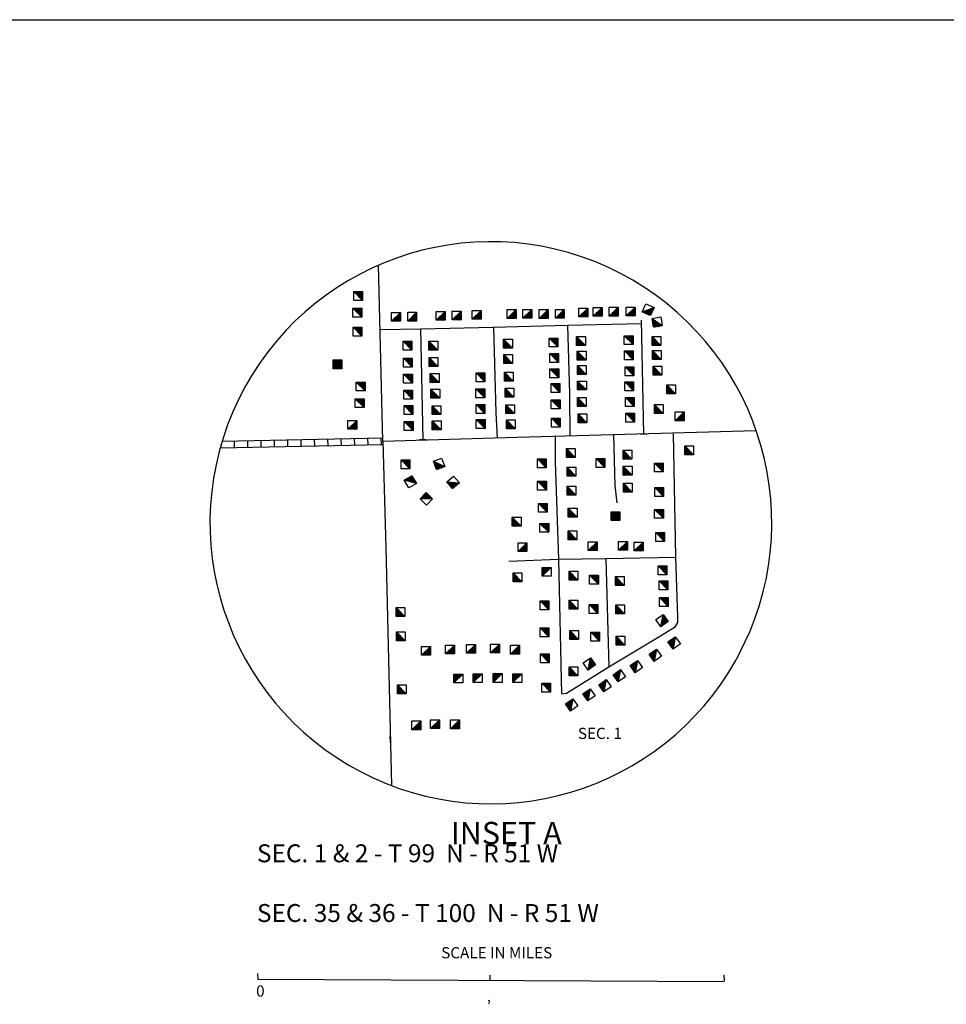
# Model space of a CAD drawing. Extents: x 2085707 to 2442561, y 15625828 to 16018064.
# Drawn here: x 2288400 to 2329794, y 15777749 to 15821706 of the extents above; entities that cross this region are included whole.
import ezdxf
from ezdxf.enums import TextEntityAlignment as Align

# ---------------------------------------------------------------- set-up
doc = ezdxf.new("R2010")
doc.units = 0
doc.header["$MEASUREMENT"] = 0
for name, color, linetype in [('L23', 7, 'CONTINUOUS'), ('L31', 7, 'CONTINUOUS'), ('L32', 7, 'CONTINUOUS'), ('L34', 7, 'CONTINUOUS')]:
    doc.layers.add(name, color=color, linetype=linetype)
doc.styles.add('STYLE-FONT002', font='font002.shx')

# ---------------------------------------------------------------- blocks, each defined once
blk = doc.blocks.new('FARM')
at = {"layer": 'L34', "color": 7, "linetype": 'CONTINUOUS'}
for p, q in [((-208, -200), (183, 192)), ((-208, 150), (-167, 192)), ((-208, 117), (-133, 192)), ((-208, 83), (-100, 192)), ((-208, 58), (-67, 192)), ((-208, 8), (-25, 192)), ((-208, -25), (8, 192)), ((-208, -58), (42, 192)), ((-208, -92), (75, 192)), ((-208, -133), (117, 192)), ((-208, -167), (150, 192)), ((-175, -200), (183, 158)), ((-142, -200), (183, 125)), ((-100, -200), (183, 83)), ((-67, -200), (183, 50)), ((-33, -200), (183, 17)), ((0, -200), (183, -17)), ((50, -200), (183, -58)), ((75, -200), (183, -92)), ((108, -200), (183, -125)), ((142, -200), (183, -158))]:
    blk.add_line(p, q, dxfattribs=at)
at = {"layer": 'L34', "color": 7, "linetype": 'CONTINUOUS', "flags": 128}
blk.add_lwpolyline([(-208, -200), (-208, 192), (183, 192), (183, -200), (-208, -200)], close=True, dxfattribs=at)
blk = doc.blocks.new('DWELL')
at = {"layer": 'L34', "color": 7, "linetype": 'CONTINUOUS'}
for p, q in [((-208, -200), (192, 192)), ((-175, -200), (192, 158)), ((-142, -200), (192, 125)), ((-100, -200), (192, 83)), ((-67, -200), (192, 50)), ((-33, -200), (192, 17)), ((8, -200), (192, -17)), ((50, -200), (192, -58)), ((83, -200), (192, -92)), ((117, -200), (192, -125)), ((150, -200), (192, -158))]:
    blk.add_line(p, q, dxfattribs=at)
at = {"layer": 'L34', "color": 7, "linetype": 'CONTINUOUS', "flags": 128}
blk.add_lwpolyline([(-208, -200), (-208, 192), (192, 192), (192, -200), (-208, -200)], close=True, dxfattribs=at)

msp = doc.modelspace()

# ---------------------------------------------------------------- linework, layer by layer
at = {"layer": 'L23', "color": 7, "linetype": 'CONTINUOUS'}
msp.add_line((2174967, 15821705), (2399527, 15821706), dxfattribs=at)
at = {"layer": 'L31', "color": 7, "linetype": 'CONTINUOUS'}
for p, q in [((2304625, 15802884), (2304426, 15810744)), ((2306312, 15807899), (2306414, 15802951)), ((2297444, 15802892), (2304622, 15803034)), ((2302174, 15802686), (2302168, 15802984)), ((2302771, 15802698), (2302765, 15802996)), ((2303367, 15802710), (2303361, 15803008)), ((2303964, 15802721), (2303958, 15803020)), ((2304560, 15802733), (2304554, 15803031)), ((2304625, 15802884), (2310100, 15803052)), ((2310100, 15803052), (2321301, 15803365)), ((2316417, 15803204), (2316118, 15803198)), ((2297357, 15802590), (2304627, 15802734)), ((2297402, 15802592), (2297399, 15802741)), ((2297999, 15802604), (2297993, 15802902)), ((2298595, 15802616), (2298590, 15802914)), ((2299192, 15802627), (2299186, 15802926)), ((2299788, 15802639), (2299782, 15802937)), ((2300385, 15802651), (2300379, 15802949)), ((2300981, 15802663), (2300975, 15802961)), ((2301578, 15802674), (2301572, 15802973)), ((2304625, 15802884), (2304751, 15798124)), ((2306563, 15802954), (2306265, 15802948)), ((2304751, 15798124), (2305009, 15787513)), ((2314586, 15797645), (2314719, 15792801)), ((2320991, 15794335), (2320400, 15793126)), ((2304963, 15789415), (2304955, 15789713)), ((2299047, 15778859), (2299039, 15779126)), ((2299039, 15778876), (2319863, 15778768)), ((2309414, 15778809), (2309422, 15779043)), ((2319880, 15778776), (2319863, 15779068))]:
    msp.add_line(p, q, dxfattribs=at)
at = {"layer": 'L31', "color": 7, "linetype": 'CONTINUOUS', "flags": 128}
for points in [[(2316162, 15808286), (2316267, 15803201)], [(2304499, 15807873), (2306312, 15807899), (2309562, 15807975), (2312867, 15808063), (2316165, 15808136)], [(2309562, 15807975), (2309676, 15804156), (2309724, 15803035)], [(2312867, 15808063), (2312959, 15805005), (2312982, 15803106)], [(2312324, 15803114), (2312327, 15801955), (2312467, 15797620)], [(2317587, 15803219), (2317692, 15797710), (2317788, 15795010), (2317785, 15794787), (2317651, 15794565), (2317028, 15794180), (2314719, 15792801), (2312822, 15791628), (2312611, 15791591)], [(2314924, 15803162), (2314988, 15800916), (2315078, 15800130)], [(2312467, 15797620), (2314586, 15797645), (2317692, 15797710)], [(2310248, 15797538), (2312467, 15797620)], [(2312467, 15797620), (2312611, 15791591)]]:
    msp.add_lwpolyline(points, dxfattribs=at)
at = {"layer": 'L31', "color": 7, "linetype": 'CONTINUOUS'}
msp.add_arc((2309450, 15799247), 12547, 336.9557, 330.7862, dxfattribs=at)

# ---------------------------------------------------------------- block references
at = {"layer": 'L34', "color": 7, "linetype": 'CONTINUOUS'}
for name, p, xscale, yscale, zscale, rotation in [('DWELL', (2303520, 15809375), 1.000000000173473, 1.000000000173473, 1.000000000173473, 90.00106721887059), ('DWELL', (2303477, 15808631), 1.000000000173473, 1.000000000173473, 1.000000000173473, 90.00106721887059), ('DWELL', (2307926, 15808499), 1.000000000173474, 1.000000000173474, 1.000000000173474, 0.001067218870592825), ('DWELL', (2308820, 15808531), 1.000000000173474, 1.000000000173474, 1.000000000173474, 0.001067218870592825), ('DWELL', (2310390, 15808572), 1.000000000173474, 1.000000000173474, 1.000000000173474, 0.001067218870592825), ('DWELL', (2311086, 15808581), 1.000000000173474, 1.000000000173474, 1.000000000173474, 0.001067218870592825), ('DWELL', (2311821, 15808571), 1.000000000173474, 1.000000000173474, 1.000000000173474, 0.001067218870592825), ('DWELL', (2312537, 15808581), 1.000000000173474, 1.000000000173474, 1.000000000173474, 0.001067218870592825), ('DWELL', (2313589, 15808635), 1.000000000173474, 1.000000000173474, 1.000000000173474, 0.001067218870592825), ('DWELL', (2314225, 15808663), 1.000000000173474, 1.000000000173474, 1.000000000173474, 0.001067218870592825), ('DWELL', (2314940, 15808673), 1.000000000173474, 1.000000000173474, 1.000000000173474, 0.001067218870592825), ('DWELL', (2315695, 15808683), 1.000000000173474, 1.000000000173474, 1.000000000173474, 0.001067218870592825), ('DWELL', (2316485, 15808762), 1.000000000173475, 1.000000000173475, 1.000000000173475, 335.0010672188706), ('DWELL', (2305224, 15808442), 1.000000000173474, 1.000000000173474, 1.000000000173474, 0.001067218870592825), ('DWELL', (2305940, 15808452), 1.000000000173474, 1.000000000173474, 1.000000000173474, 0.001067218870592825), ('DWELL', (2307211, 15808489), 1.000000000173474, 1.000000000173474, 1.000000000173474, 0.001067218870592825), ('DWELL', (2316881, 15808202), 1.000000000173478, 1.000000000173478, 1.000000000173478, 280.0010672188705), ('DWELL', (2303489, 15807781), 1.000000000173473, 1.000000000173473, 1.000000000173473, 90.00106721887059), ('DWELL', (2310220, 15807230), 1.000000000173473, 1.000000000173473, 1.000000000173473, 270.0010672188706), ('DWELL', (2312240, 15807302), 1.000000000173473, 1.000000000173473, 1.000000000173473, 90.00106721887059), ('DWELL', (2313478, 15807354), 1.000000000173473, 1.000000000173473, 1.000000000173473, 270.0010672188706), ('DWELL', (2315598, 15807407), 1.000000000173473, 1.000000000173473, 1.000000000173473, 90.00106721887059), ('DWELL', (2316856, 15807359), 1.000000000173473, 1.000000000173473, 1.000000000173473, 270.0010672188706), ('DWELL', (2305723, 15807155), 1.000000000173473, 1.000000000173473, 1.000000000173473, 90.00106721887059), ('DWELL', (2306882, 15807145), 1.000000000173473, 1.000000000173473, 1.000000000173473, 270.0010672188706), ('DWELL', (2316865, 15806723), 1.000000000173473, 1.000000000173473, 1.000000000173473, 270.0010672188706), ('FARM', (2302607, 15806324), 1.000000000173473, 1.000000000173473, 1.000000000173473, 0.001067218870610318), ('DWELL', (2305733, 15806400), 1.000000000173473, 1.000000000173473, 1.000000000173473, 90.00106721887059), ('DWELL', (2306892, 15806410), 1.000000000173473, 1.000000000173473, 1.000000000173473, 270.0010672188706), ('DWELL', (2310229, 15806554), 1.000000000173473, 1.000000000173473, 1.000000000173473, 270.0010672188706), ('DWELL', (2312270, 15806607), 1.000000000173473, 1.000000000173473, 1.000000000173473, 90.00106721887059), ('DWELL', (2313506, 15806698), 1.000000000173473, 1.000000000173473, 1.000000000173473, 270.0010672188706), ('DWELL', (2315607, 15806732), 1.000000000173473, 1.000000000173473, 1.000000000173473, 90.00106721887059), ('DWELL', (2312279, 15805932), 1.000000000173473, 1.000000000173473, 1.000000000173473, 90.00106721887059), ('DWELL', (2313515, 15806062), 1.000000000173473, 1.000000000173473, 1.000000000173473, 270.0010672188706), ('DWELL', (2315637, 15806017), 1.000000000173473, 1.000000000173473, 1.000000000173473, 90.00106721887059), ('DWELL', (2316894, 15806028), 1.000000000173473, 1.000000000173473, 1.000000000173473, 270.0010672188706), ('DWELL', (2305743, 15805684), 1.000000000173473, 1.000000000173473, 1.000000000173473, 90.00106721887059), ('DWELL', (2306941, 15805695), 1.000000000173473, 1.000000000173473, 1.000000000173473, 270.0010672188706), ('DWELL', (2308982, 15805748), 1.000000000173473, 1.000000000173473, 1.000000000173473, 90.00106721887059), ('DWELL', (2310259, 15805760), 1.000000000173473, 1.000000000173473, 1.000000000173473, 270.0010672188706), ('DWELL', (2303628, 15805338), 1.000000000173473, 1.000000000173473, 1.000000000173473, 90.00106721887059), ('DWELL', (2306970, 15805000), 1.000000000173473, 1.000000000173473, 1.000000000173473, 270.0010672188706), ('DWELL', (2308972, 15805032), 1.000000000173473, 1.000000000173473, 1.000000000173473, 90.00106721887059), ('DWELL', (2310289, 15805045), 1.000000000173473, 1.000000000173473, 1.000000000173473, 270.0010672188706), ('DWELL', (2312327, 15805276), 1.000000000173473, 1.000000000173473, 1.000000000173473, 90.00106721887059), ('DWELL', (2313524, 15805367), 1.000000000173473, 1.000000000173473, 1.000000000173473, 270.0010672188706), ('DWELL', (2315626, 15805341), 1.000000000173473, 1.000000000173473, 1.000000000173473, 90.00106721887059), ('DWELL', (2317502, 15805202), 1.000000000173473, 1.000000000173473, 1.000000000173473, 270.0010672188706), ('DWELL', (2303585, 15804594), 1.000000000173473, 1.000000000173473, 1.000000000173473, 90.00106721887059), ('DWELL', (2305753, 15804969), 1.000000000173473, 1.000000000173473, 1.000000000173473, 90.00106721887059), ('DWELL', (2312337, 15804541), 1.000000000173473, 1.000000000173473, 1.000000000173473, 90.00106721887059), ('DWELL', (2313514, 15804631), 1.000000000173473, 1.000000000173473, 1.000000000173473, 270.0010672188706), ('DWELL', (2315655, 15804645), 1.000000000173473, 1.000000000173473, 1.000000000173473, 90.00106721887059), ('DWELL', (2305762, 15804293), 1.000000000173473, 1.000000000173473, 1.000000000173473, 90.00106721887059), ('DWELL', (2307020, 15804265), 1.000000000173473, 1.000000000173473, 1.000000000173473, 270.0010672188706), ('DWELL', (2308981, 15804337), 1.000000000173473, 1.000000000173473, 1.000000000173473, 90.00106721887059), ('DWELL', (2310319, 15804310), 1.000000000173473, 1.000000000173473, 1.000000000173473, 270.0010672188706), ('DWELL', (2316957, 15804320), 1.000000000173473, 1.000000000173473, 1.000000000173473, 270.0010672188706), ('DWELL', (2312348, 15803726), 1.000000000173473, 1.000000000173473, 1.000000000173473, 90.00106721887059), ('DWELL', (2313544, 15803896), 1.000000000173473, 1.000000000173473, 1.000000000173473, 270.0010672188706), ('DWELL', (2315665, 15803950), 1.000000000173473, 1.000000000173473, 1.000000000173473, 90.00106721887059), ('DWELL', (2317885, 15804002), 1.000000000173474, 1.000000000173474, 1.000000000173474, 0.001067218870592825), ('DWELL', (2303262, 15803626), 1.000000000173474, 1.000000000173474, 1.000000000173474, 0.001067218870592825), ('DWELL', (2305771, 15803578), 1.000000000173473, 1.000000000173473, 1.000000000173473, 90.00106721887059), ('DWELL', (2307029, 15803589), 1.000000000173473, 1.000000000173473, 1.000000000173473, 270.0010672188706), ('DWELL', (2308990, 15803661), 1.000000000173473, 1.000000000173473, 1.000000000173473, 90.00106721887059), ('DWELL', (2310348, 15803634), 1.000000000173473, 1.000000000173473, 1.000000000173473, 270.0010672188706), ('DWELL', (2313028, 15802359), 1.000000000173473, 1.000000000173473, 1.000000000173473, 270.0010672188706), ('DWELL', (2318314, 15802470), 1.000000000173473, 1.000000000173473, 1.000000000173473, 270.0010672188706), ('DWELL', (2307141, 15801869), 1.000000000173475, 1.000000000173475, 1.000000000173475, 290.0010672188706), ('DWELL', (2311717, 15801909), 1.000000000173473, 1.000000000173473, 1.000000000173473, 90.00106721887059), ('DWELL', (2314340, 15801925), 1.000000000173473, 1.000000000173473, 1.000000000173473, 90.00106721887059), ('DWELL', (2315554, 15802273), 1.000000000173473, 1.000000000173473, 1.000000000173473, 270.0010672188706), ('DWELL', (2305635, 15801867), 1.000000000173473, 1.000000000173473, 1.000000000173473, 90.00106721887059), ('DWELL', (2313059, 15801524), 1.000000000173473, 1.000000000173473, 1.000000000173473, 270.0010672188706), ('DWELL', (2315563, 15801558), 1.000000000173473, 1.000000000173473, 1.000000000173473, 270.0010672188706), ('DWELL', (2316947, 15801721), 1.000000000173473, 1.000000000173473, 1.000000000173473, 90.00106721887059), ('DWELL', (2305843, 15801076), 1.000000000173475, 1.000000000173475, 1.000000000173475, 120.0010672188706), ('DWELL', (2307771, 15801047), 1.000000000173476, 1.000000000173476, 1.000000000173476, 310.0010672188706), ('DWELL', (2311730, 15800915), 1.000000000173473, 1.000000000173473, 1.000000000173473, 90.00106721887059), ('DWELL', (2313051, 15800669), 1.000000000173473, 1.000000000173473, 1.000000000173473, 270.0010672188706), ('DWELL', (2315574, 15800803), 1.000000000173473, 1.000000000173473, 1.000000000173473, 270.0010672188706), ('DWELL', (2316962, 15800628), 1.000000000173473, 1.000000000173473, 1.000000000173473, 90.00106721887059), ('DWELL', (2306556, 15800319), 1.000000000173476, 1.000000000173476, 1.000000000173476, 135.0010672188706), ('DWELL', (2311764, 15799922), 1.000000000173473, 1.000000000173473, 1.000000000173473, 90.00106721887059), ('DWELL', (2313104, 15799696), 1.000000000173473, 1.000000000173473, 1.000000000173473, 270.0010672188706), ('DWELL', (2310605, 15799285), 1.000000000173473, 1.000000000173473, 1.000000000173473, 270.0010672188706), ('FARM', (2315033, 15799544), 1.000000000173473, 1.000000000173473, 1.000000000173473, 0.001067218870610318), ('DWELL', (2316955, 15799654), 1.000000000173473, 1.000000000173473, 1.000000000173473, 90.00106721887059), ('DWELL', (2311835, 15799029), 1.000000000173473, 1.000000000173473, 1.000000000173473, 90.00106721887059), ('DWELL', (2313098, 15798683), 1.000000000173473, 1.000000000173473, 1.000000000173473, 270.0010672188706), ('DWELL', (2317009, 15798622), 1.000000000173473, 1.000000000173473, 1.000000000173473, 90.00106721887059), ('DWELL', (2310869, 15798163), 1.000000000173474, 1.000000000173474, 1.000000000173474, 0.001067218870592825), ('DWELL', (2314008, 15798206), 1.000000000173474, 1.000000000173474, 1.000000000173474, 0.001067218870592825), ('DWELL', (2315360, 15798224), 1.000000000173474, 1.000000000173474, 1.000000000173474, 0.001067218870592825), ('DWELL', (2316056, 15798194), 1.000000000173474, 1.000000000173474, 1.000000000173474, 0.001067218870592825), ('DWELL', (2317108, 15797132), 1.000000000173473, 1.000000000173473, 1.000000000173473, 90.00106721887059), ('DWELL', (2310639, 15796801), 1.000000000173473, 1.000000000173473, 1.000000000173473, 270.0010672188706), ('DWELL', (2311932, 15797054), 1.000000000173474, 1.000000000173474, 1.000000000173474, 180.0010672188706), ('DWELL', (2313142, 15796874), 1.000000000173473, 1.000000000173473, 1.000000000173473, 270.0010672188706), ('DWELL', (2314053, 15796713), 1.000000000173473, 1.000000000173473, 1.000000000173473, 90.00106721887059), ('DWELL', (2315212, 15796644), 1.000000000173473, 1.000000000173473, 1.000000000173473, 270.0010672188706), ('DWELL', (2317157, 15796457), 1.000000000173473, 1.000000000173473, 1.000000000173473, 90.00106721887059), ('DWELL', (2311842, 15795570), 1.000000000173473, 1.000000000173473, 1.000000000173473, 90.00106721887059), ('DWELL', (2313140, 15795582), 1.000000000173473, 1.000000000173473, 1.000000000173473, 270.0010672188706), ('DWELL', (2314031, 15795401), 1.000000000173473, 1.000000000173473, 1.000000000173473, 90.00106721887059), ('DWELL', (2315229, 15795372), 1.000000000173473, 1.000000000173473, 1.000000000173473, 270.0010672188706), ('DWELL', (2317167, 15795722), 1.000000000173473, 1.000000000173473, 1.000000000173473, 90.00106721887059), ('DWELL', (2305412, 15795259), 1.000000000173473, 1.000000000173473, 1.000000000173473, 270.0010672188706), ('DWELL', (2317101, 15794887), 1.000000000173477, 1.000000000173477, 1.000000000173477, 35.00106721887057), ('DWELL', (2305427, 15794167), 1.000000000173473, 1.000000000173473, 1.000000000173473, 270.0010672188706), ('DWELL', (2311839, 15794358), 1.000000000173473, 1.000000000173473, 1.000000000173473, 90.00106721887059), ('DWELL', (2313178, 15794231), 1.000000000173473, 1.000000000173473, 1.000000000173473, 270.0010672188706), ('DWELL', (2314107, 15794170), 1.000000000173473, 1.000000000173473, 1.000000000173473, 90.00106721887059), ('DWELL', (2315248, 15793981), 1.000000000173473, 1.000000000173473, 1.000000000173473, 270.0010672188706), ('DWELL', (2307631, 15793588), 1.000000000173474, 1.000000000173474, 1.000000000173474, 0.001067218870592825), ('DWELL', (2308565, 15793620), 1.000000000173474, 1.000000000173474, 1.000000000173474, 0.001067218870592825), ('DWELL', (2309638, 15793635), 1.000000000173474, 1.000000000173474, 1.000000000173474, 0.001067218870592825), ('DWELL', (2310533, 15793587), 1.000000000173474, 1.000000000173474, 1.000000000173474, 0.001067218870592825), ('DWELL', (2317632, 15793874), 1.000000000173477, 1.000000000173477, 1.000000000173477, 215.0010672188706), ('DWELL', (2306558, 15793534), 1.000000000173474, 1.000000000173474, 1.000000000173474, 0.001067218870592825), ('DWELL', (2311854, 15793205), 1.000000000173473, 1.000000000173473, 1.000000000173473, 90.00106721887059), ('DWELL', (2316785, 15793326), 1.000000000173477, 1.000000000173477, 1.000000000173477, 215.0010672188706), ('DWELL', (2313848, 15792954), 1.000000000173477, 1.000000000173477, 1.000000000173477, 35.00106721887057), ('DWELL', (2315937, 15792817), 1.000000000173477, 1.000000000173477, 1.000000000173477, 215.0010672188706), ('DWELL', (2307981, 15792291), 1.000000000173474, 1.000000000173474, 1.000000000173474, 180.0010672188706), ('DWELL', (2308856, 15792302), 1.000000000173474, 1.000000000173474, 1.000000000173474, 180.0010672188706), ('DWELL', (2309750, 15792314), 1.000000000173474, 1.000000000173474, 1.000000000173474, 180.0010672188706), ('DWELL', (2310624, 15792306), 1.000000000173474, 1.000000000173474, 1.000000000173474, 180.0010672188706), ('DWELL', (2313140, 15792601), 1.000000000173473, 1.000000000173473, 1.000000000173473, 270.0010672188706), ('DWELL', (2315188, 15792410), 1.000000000173477, 1.000000000173477, 1.000000000173477, 215.0010672188706), ('DWELL', (2305479, 15791802), 1.000000000173473, 1.000000000173473, 1.000000000173473, 270.0010672188706), ('DWELL', (2311912, 15791894), 1.000000000173473, 1.000000000173473, 1.000000000173473, 90.00106721887059), ('DWELL', (2314538, 15791964), 1.000000000173477, 1.000000000173477, 1.000000000173477, 215.0010672188706), ('DWELL', (2313828, 15791557), 1.000000000173477, 1.000000000173477, 1.000000000173477, 215.0010672188706), ('DWELL', (2313059, 15791109), 1.000000000173477, 1.000000000173477, 1.000000000173477, 215.0010672188706), ('DWELL', (2306126, 15790209), 1.000000000173474, 1.000000000173474, 1.000000000173474, 0.001067218870592825), ('DWELL', (2306960, 15790260), 1.000000000173474, 1.000000000173474, 1.000000000173474, 0.001067218870592825), ('DWELL', (2307855, 15790252), 1.000000000173474, 1.000000000173474, 1.000000000173474, 0.001067218870592825)]:
    msp.add_blockref(name, p, dxfattribs=dict(at, xscale=xscale, yscale=yscale, zscale=zscale, rotation=rotation))

# ---------------------------------------------------------------- texts
at = {"layer": 'L31', "color": 7, "linetype": 'CONTINUOUS', "style": 'STYLE-FONT002'}
for s, height, p in [('INSET A', 1000, (2307659, 15784893)), ('SCALE IN MILES', 499.99, (2307230, 15779801)), ('0', 500, (2298964, 15778093)), ('‚', 500, (2309264, 15777859))]:
    msp.add_text(s, height=height, rotation=0.0001, dxfattribs=at).set_placement(p)
at = {"layer": 'L31', "color": 7, "linetype": 'CONTINUOUS', "insert": (2299000, 15781174), "char_height": 799.98, "attachment_point": 7, "rotation": 0.0001, "style": 'STYLE-FONT002'}
msp.add_mtext('SEC. 1 & 2 - T 99  N - R 51 W\\P\\PSEC. 35 & 36 - T 100  N - R 51 W\\P', dxfattribs=at)
at = {"layer": 'L32', "color": 1, "linetype": 'CONTINUOUS', "style": 'STYLE-FONT002'}
msp.add_text('SEC. 1', height=500, rotation=0.0002, dxfattribs=at).set_placement((2314318, 15789594), align=Align.CENTER)

doc.saveas('drawing.dxf')
